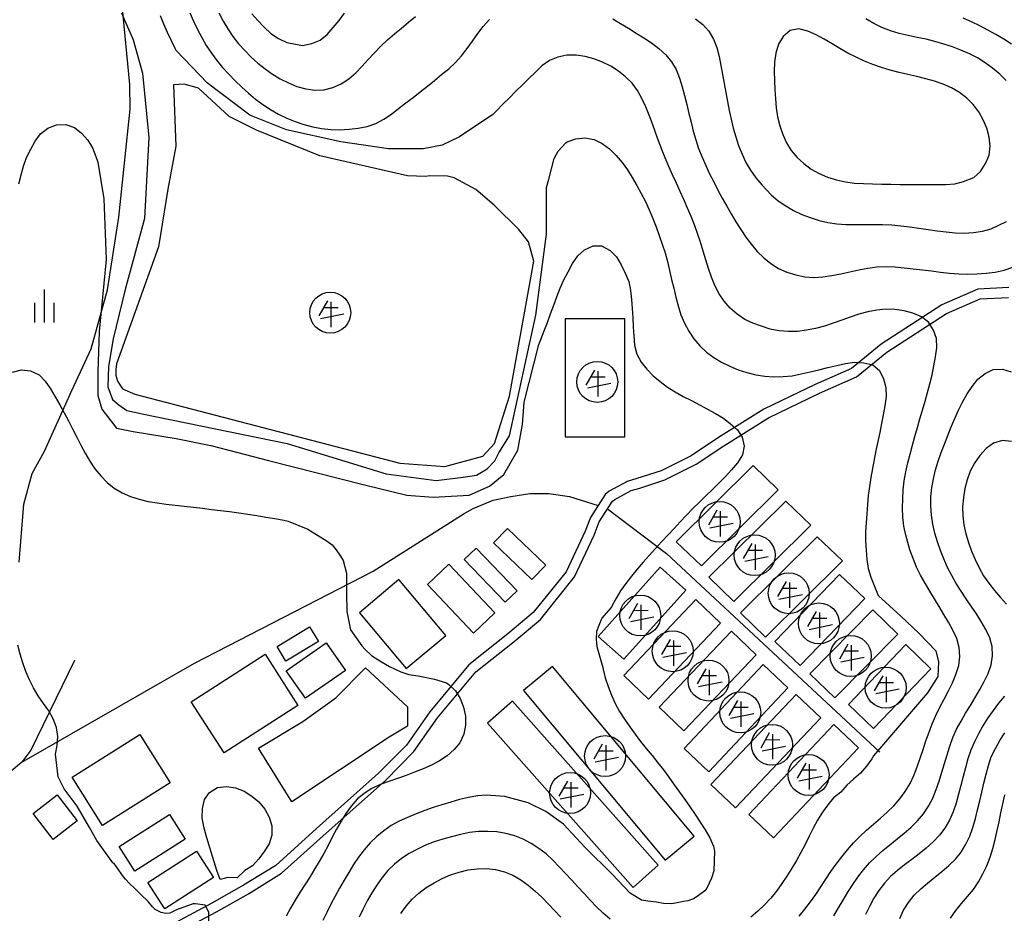
# Model space of a CAD drawing. Units: millimetres. Extents: x 197464 to 204533, y 496755 to 502633.
# Drawn here: x 197892 to 198193, y 497466 to 497739 of the extents above; entities that cross this region are included whole.
import ezdxf

# ---------------------------------------------------------------- set-up
doc = ezdxf.new("R2010")
doc.units = ezdxf.units.MM
for name, color, linetype, true_color in [('3117', 7, 'Continuous', 0xffffff), ('3119', 7, 'Continuous', 0xffffff), ('4111', 7, 'Continuous', 0xffffff), ('4112', 7, 'Continuous', 0xffffff), ('4335', 7, 'Continuous', 0xffffff), ('5115', 7, 'Continuous', 0xffffff), ('5212', 7, 'Continuous', 0xffffff), ('7111', 7, 'Continuous', 0xffffff), ('7114', 7, 'Continuous', 0xffffff)]:
    doc.layers.add(name, color=color, linetype=linetype, true_color=true_color)

msp = doc.modelspace()

# ---------------------------------------------------------------- linework, layer by layer
at = {"layer": '3117', "color": 8}
for points in [[(198194.388481, 497656.973977), (198184.928151, 497656.50121), (198173.928476, 497651.690084), (198155.396842, 497639.689604), (198146.290292, 497632.265081), (198135.276374, 497627.371255), (198119.571722, 497619.782594), (198105.682949, 497611.137001), (198097.343231, 497605.579983), (198088.161201, 497600.968318), (198080.778669, 497598.582617), (198077.874592, 497597.72871), (198072.35412, 497594.751382), (198071.101684, 497593.734022), (198066.615048, 497586.731692), (198064.948989, 497582.49194), (198059.187948, 497570.149951), (198049.153588, 497557.677857), (198041.370649, 497551.130134), (198029.518798, 497541.699344), (198017.561779, 497527.305627), (198010.408179, 497517.154634), (198001.906535, 497508.573324), (197982.963163, 497491.719119), (197970.497368, 497480.437832), (197960.629423, 497474.366744), (197950.956406, 497468.878041), (197935.825371, 497460.774155)], [(197937.453301, 497458.242836), (197952.405095, 497466.250724), (197962.156187, 497471.783729), (197972.305152, 497478.027709), (197984.966782, 497489.486222), (198003.971256, 497506.394791), (198012.715941, 497515.221419), (198019.945487, 497525.48018), (198031.628807, 497539.544422), (198043.270654, 497548.808107), (198051.308154, 497555.569989), (198061.752888, 497568.552154), (198067.70698, 497581.307717), (198069.299681, 497585.360792), (198073.367513, 497591.70949), (198074.02659, 497592.244861), (198079.022221, 497594.93913), (198081.663223, 497595.715683), (198089.302343, 497598.184302), (198098.85388, 497602.981551), (198107.30781, 497608.614673), (198121.021169, 497617.151072), (198136.538405, 497624.649172), (198147.875068, 497629.686404), (198157.165309, 497637.260689), (198175.354289, 497649.039277), (198185.62681, 497653.532355), (198194.303031, 497653.965938)]]:
    msp.add_lwpolyline(points, dxfattribs=at)
at = {"layer": '3119', "color": 8}
for points in [[(197892.124089, 497573.037432), (197893.542936, 497590.739158), (197896.094517, 497600.192538), (197899.846709, 497606.944922), (197908.258856, 497625.524504), (197914.149392, 497638.252629), (197919.089948, 497656.300019), (197922.594416, 497678.497326), (197926.08299, 497711.468525), (197925.885757, 497719.008657), (197923.584506, 497743.199736)], [(197892.947772, 497511.94864), (197945.68273, 497542.213599), (198000.275856, 497570.301934), (198028.081809, 497587.897885), (198030.765204, 497589.433923), (198036.939083, 497591.981411), (198042.288018, 497593.151183), (198048.113062, 497593.992331), (198053.874017, 497593.992237), (198060.187902, 497593.132959), (198068.982868, 497590.427168)], [(198071.849167, 497589.339795), (198089.870453, 497575.726027), (198154.942788, 497514.987641)], [(197909.015197, 497543.072193), (197895.701827, 497515.619862), (197892.947772, 497511.94864), (197889.584689, 497509.069389), (197884.941628, 497506.685673)]]:
    msp.add_lwpolyline(points, dxfattribs=at)
at = {"layer": '4111', "color": 8}
for points in [[(198058.881959, 497647.388285), (198058.881367, 497611.39465), (198077.128115, 497611.39435), (198077.128707, 497647.387979)], [(198092.824444, 497579.311066), (198116.290838, 497602.580163), (198123.968969, 497595.2117), (198100.502572, 497571.9426)], [(198102.76918, 497568.435688), (198126.235575, 497591.704785), (198133.913706, 497584.336322), (198110.447308, 497561.067222)], [(198112.403128, 497557.560315), (198135.869523, 497580.829412), (198143.547654, 497573.460949), (198120.081256, 497550.191849)], [(198069.01719, 497550.38943), (198087.903628, 497571.507765), (198095.705598, 497564.530347), (198076.819158, 497543.412009)], [(198122.969453, 497548.859956), (198142.706462, 497569.332623), (198150.384592, 497561.96416), (198130.647581, 497541.49149)], [(198076.762397, 497538.396946), (198098.775937, 497561.614922), (198106.307878, 497554.473701), (198084.294335, 497531.255723)], [(198133.577756, 497538.993282), (198152.821329, 497558.479309), (198160.49946, 497551.110846), (198141.255885, 497531.624816)], [(198087.647884, 497528.722469), (198109.661425, 497551.940444), (198117.193365, 497544.799224), (198095.179822, 497521.581245)], [(198145.419605, 497529.6199), (198162.936201, 497547.872651), (198170.614331, 497540.504188), (198153.097734, 497522.251434)], [(198046.19193, 497533.833624), (198089.469367, 497481.970036), (198098.309862, 497489.346965), (198055.032427, 497541.21055)], [(198095.190714, 497516.126977), (198119.337358, 497541.78225), (198126.869298, 497534.641029), (198102.722652, 497508.985754)], [(198103.418107, 497505.158803), (198129.393115, 497532.642056), (198136.925056, 497525.500835), (198110.950045, 497498.017579)], [(198035.133345, 497523.84652), (198079.647208, 497473.684416), (198087.311201, 497480.485446), (198042.79734, 497530.647547)], [(198114.997492, 497496.018583), (198140.9725, 497523.501836), (198148.504441, 497516.360615), (198122.52943, 497488.87736)]]:
    msp.add_lwpolyline(points, close=True, dxfattribs=at)
at = {"layer": '4112', "color": 0}
for points in [[(198036.998741, 497578.968886), (198048.741371, 497567.738527), (198052.976283, 497572.166614), (198041.233655, 497583.396973)], [(198028.0639, 497573.86441), (198040.572341, 497560.8474), (198044.220887, 497564.353399), (198031.712447, 497577.370408)], [(198016.831496, 497566.20766), (198030.871588, 497551.404009), (198037.410379, 497557.605535), (198023.370289, 497572.409184)], [(197996.04082, 497557.622248), (198010.369739, 497540.566603), (198022.428547, 497550.697542), (198008.099631, 497567.753183)], [(197970.888309, 497547.325499), (197980.802648, 497553.34357), (197983.528217, 497548.85339), (197973.613876, 497542.835318)], [(197973.720837, 497539.891157), (197985.936729, 497548.387281), (197991.773601, 497539.994913), (197979.557706, 497531.498787)], [(197944.674157, 497530.432744), (197967.253934, 497544.91003), (197977.28121, 497529.270795), (197954.701428, 497514.793506)], [(197965.230719, 497516.254086), (197978.744136, 497524.360329), (197988.879229, 497531.565901), (197997.888229, 497540.798103), (198010.725674, 497528.863387), (198010.725578, 497523.008714), (198005.094984, 497519.63113), (197975.365423, 497499.815808)], [(197908.350123, 497507.367214), (197928.966462, 497520.372241), (197938.247862, 497505.658814), (197917.631518, 497492.653784)], [(197896.381535, 497496.256672), (197903.712008, 497501.976764), (197909.87379, 497494.080251), (197902.543314, 497488.360157)], [(197922.694047, 497486.144726), (197938.082391, 497495.955401), (197942.881141, 497488.428414), (197927.492794, 497478.617737)], [(197931.391542, 497475.218793), (197946.333846, 497484.806485), (197951.537233, 497476.697066), (197936.594927, 497467.109372)]]:
    msp.add_lwpolyline(points, close=True, dxfattribs=at)
at = {"layer": '4335', "color": 8, "elevation": 75}
for points in [[(197986.313419, 497652.90555), (197983.689665, 497648.309186)], [(197987.334829, 497652.595618), (197987.334829, 497644.860805)], [(197985.137991, 497650.846403), (197989.573955, 497650.86909)], [(197984.139729, 497647.474989), (197991.300363, 497648.929205)]]:
    msp.add_lwpolyline(points, dxfattribs=at)
at = {"layer": '4335', "color": 8}
for points in [[(198067.852894, 497631.7512), (198065.22914, 497627.154836)], [(198068.874304, 497631.441268), (198068.874304, 497623.706455)], [(198066.677466, 497629.692053), (198071.11343, 497629.71474)], [(198065.679204, 497626.320639), (198072.839838, 497627.774855)], [(198105.251181, 497588.996104), (198102.627427, 497584.39974)], [(198104.075753, 497586.936957), (198108.511717, 497586.959644)], [(198106.272591, 497588.686172), (198106.272591, 497580.951359)], [(198103.077491, 497583.565543), (198110.238125, 497585.019759)], [(198115.920732, 497578.81489), (198113.296978, 497574.218526)], [(198116.942142, 497578.504958), (198116.942142, 497570.770145)], [(198113.747042, 497573.384329), (198120.907676, 497574.838545)], [(198114.745304, 497576.755743), (198119.181268, 497576.77843)], [(198126.347797, 497567.179264), (198123.724043, 497562.5829)], [(198125.172369, 497565.120117), (198129.608333, 497565.142804)], [(198127.369207, 497566.869332), (198127.369207, 497559.134519)], [(198124.174107, 497561.748703), (198131.334741, 497563.202919)], [(198080.976777, 497560.388333), (198078.353023, 497555.791969)], [(198081.998187, 497560.078401), (198081.998187, 497552.343588)], [(198078.803087, 497554.957772), (198085.963721, 497556.411988)], [(198079.801349, 497558.329186), (198084.237313, 497558.351873)], [(198135.562377, 497557.967719), (198132.938623, 497553.371355)], [(198134.386949, 497555.908572), (198138.822913, 497555.931259)], [(198136.583787, 497557.657787), (198136.583787, 497549.922974)], [(198133.388687, 497552.537158), (198140.549321, 497553.991374)], [(198090.918858, 497549.479923), (198088.295104, 497544.883559)], [(198089.74343, 497547.420776), (198094.179394, 497547.443463)], [(198091.940268, 497549.169991), (198091.940268, 497541.435178)], [(198145.261977, 497548.028958), (198142.638223, 497543.432594)], [(198146.283387, 497547.719026), (198146.283387, 497539.984213)], [(198088.745168, 497544.049362), (198095.905802, 497545.503578)], [(198143.088287, 497542.598397), (198150.248921, 497544.052613)], [(198144.086549, 497545.969811), (198148.522513, 497545.992498)], [(198101.830927, 497540.510762), (198099.207173, 497535.914398)], [(198100.655499, 497538.451615), (198105.091463, 497538.474302)], [(198102.852337, 497540.20083), (198102.852337, 497532.466017)], [(198155.931536, 497538.332567), (198153.307782, 497533.736203)], [(198156.952946, 497538.022635), (198156.952946, 497530.287822)], [(198099.657237, 497535.080201), (198106.817871, 497536.534417)], [(198154.756108, 497536.27342), (198159.192072, 497536.296107)], [(198153.757846, 497532.902006), (198160.91848, 497534.356222)], [(198111.530495, 497530.814386), (198108.906741, 497526.218022)], [(198110.355067, 497528.755239), (198114.791031, 497528.777926)], [(198112.551905, 497530.504454), (198112.551905, 497522.769641)], [(198109.356805, 497525.383825), (198116.517439, 497526.838041)], [(198121.230095, 497520.875599), (198118.606341, 497516.279235)], [(198122.251505, 497520.565667), (198122.251505, 497512.830854)], [(198070.23829, 497517.4424), (198067.614536, 497512.846036)], [(198071.2597, 497517.132468), (198071.2597, 497509.397655)], [(198119.056405, 497515.445038), (198126.217039, 497516.899254)], [(198120.054667, 497518.816452), (198124.490631, 497518.839139)], [(198069.062862, 497515.383253), (198073.498826, 497515.40594)], [(198068.0646, 497512.011839), (198075.225234, 497513.466055)], [(198132.384657, 497511.664022), (198129.760903, 497507.067658)], [(198133.406067, 497511.35409), (198133.406067, 497503.619277)], [(198130.210967, 497506.233461), (198137.371601, 497507.687677)], [(198131.209229, 497509.604875), (198135.645193, 497509.627562)], [(198059.554924, 497506.153047), (198056.93117, 497501.556683)], [(198060.576334, 497505.843115), (198060.576334, 497498.108302)], [(198057.381234, 497500.722486), (198064.541868, 497502.176702)], [(198058.379496, 497504.0939), (198062.81546, 497504.116587)]]:
    msp.add_lwpolyline(points, dxfattribs=at)
for centre in [(197987.148377, 497649.28464, 75), (198068.687852, 497628.13029), (198106.086139, 497585.375194), (198116.75569, 497575.19398), (198127.182755, 497563.558354), (198081.811735, 497556.767423), (198136.397335, 497554.346809), (198091.753816, 497545.859013), (198146.096935, 497544.408048), (198102.665885, 497536.889852), (198156.766494, 497534.711657), (198112.365453, 497527.193476), (198122.065053, 497517.254689), (198071.073248, 497513.82149), (198133.219615, 497508.043112), (198060.389882, 497502.532137)]:
    msp.add_circle(centre, 6.25, dxfattribs=at)
at = {"layer": '5115'}
msp.add_lwpolyline([(197939.316438, 497718.85362), (197940.022682, 497700.133231), (197937.549487, 497687.064333), (197934.72294, 497669.403662), (197921.868226, 497633.627743), (197921.650838, 497631.936297), (197921.65081, 497630.229596), (197922.1728, 497628.319639), (197923.656862, 497625.994702), (197927.44165, 497624.415636), (198008.358032, 497603.323306), (198022.108092, 497602.265593), (198033.742846, 497605.437878), (198037.268562, 497609.315287), (198041.852165, 497623.767622), (198049.27286, 497665.017589), (198047.69343, 497670.968639), (198044.774889, 497674.648855), (198037.1774, 497682.105322), (198031.571414, 497686.946071), (198024.946402, 497690.528016), (198022.9564, 497691.025453), (198017.603173, 497691.135994), (198016.234273, 497690.894495), (198010.764066, 497691.122713), (197983.911643, 497697.208543), (197964.665148, 497705.080952), (197956.280307, 497709.232001), (197946.943795, 497717.875507), (197942.571229, 497719.067878)], close=True, dxfattribs=at)
at = {"layer": '5212', "color": 0}
for points in [[(197899.87466, 497646.327389), (197899.87466, 497656.327389)], [(197896.87466, 497646.327389), (197896.87466, 497652.327389)], [(197902.87466, 497646.327389), (197902.87466, 497652.327389)]]:
    msp.add_lwpolyline(points, dxfattribs=at)
at = {"layer": '7111', "color": 0}
for points, elevation in [([(198130.382681, 497464.874122), (198132.122732, 497467.064112), (198133.802783, 497469.284104), (198135.422834, 497471.554097), (198136.982885, 497473.874091), (198138.512937, 497476.204086), (198140.062988, 497478.52408), (198141.683039, 497480.804073), (198143.36309, 497483.024065), (198145.133141, 497485.184054), (198146.993191, 497487.274042), (198148.923241, 497489.284027), (198150.94329, 497491.204011), (198153.053338, 497493.043992), (198155.183386, 497494.843972), (198157.263434, 497496.693954), (198159.243483, 497498.663938), (198161.093534, 497500.763926), (198162.763584, 497502.993918), (198164.213636, 497505.393915), (198165.363688, 497507.933918), (198166.353739, 497510.533924), (198167.28379, 497513.163931), (198168.183842, 497515.813939), (198169.083893, 497518.453947), (198170.023944, 497521.083954), (198171.023995, 497523.69396), (198172.134047, 497526.243964), (198173.354099, 497528.753966), (198174.63415, 497531.233966), (198175.934202, 497533.713966), (198177.184254, 497536.203967), (198178.234305, 497538.783972), (198179.094356, 497541.453981), (198179.374404, 497544.224), (198179.224449, 497547.014026), (198178.494487, 497549.694061), (198177.334519, 497552.254102), (198175.984548, 497554.694146), (198174.574575, 497557.094189), (198173.134602, 497559.484234), (198171.674629, 497561.874278), (198170.224656, 497564.254323), (198168.794683, 497566.654367), (198167.414711, 497569.08441), (198166.144741, 497571.554453), (198165.134775, 497574.164492), (198164.17481, 497576.78453), (198162.894873, 497581.28459), (198162.334913, 497584.014623), (198161.994956, 497586.784652), (198161.945001, 497589.574677), (198161.965047, 497592.374701), (198162.105094, 497595.164722), (198162.395142, 497597.934741), (198162.885192, 497600.674757), (198163.515242, 497603.40477), (198164.205292, 497606.104782), (198164.925343, 497608.804793), (198165.685393, 497611.484804), (198166.465444, 497614.174814), (198167.245495, 497616.844824), (198168.035546, 497619.524835), (198168.805596, 497622.204845), (198169.555647, 497624.894856), (198170.265697, 497627.594867), (198170.935748, 497630.30488), (198171.525798, 497633.034893), (198172.015847, 497635.784909), (198172.355896, 497638.554927), (198172.275941, 497641.364953), (198171.385976, 497643.96499), (198169.846002, 497646.355036), (198167.666011, 497647.995086), (198165.066007, 497649.095138), (198162.385997, 497649.875189), (198159.61598, 497650.285238), (198156.825957, 497650.355284), (198154.035929, 497650.105328), (198151.305897, 497649.585368), (198148.615862, 497648.825406), (198145.965824, 497647.945442), (198143.335787, 497647.015477), (198140.705749, 497646.085513), (198138.055712, 497645.215549), (198135.355677, 497644.485587), (198132.625644, 497643.935627), (198129.845615, 497643.58567), (198127.06559, 497643.515715), (198124.275569, 497643.715762), (198121.535555, 497644.235812), (198118.875546, 497645.115863), (198116.215539, 497646.045915), (198113.715537, 497647.225966), (198111.395543, 497648.786018), (198109.285555, 497650.656069), (198107.465574, 497652.756117), (198105.895599, 497655.076162), (198104.615629, 497657.576205), (198103.605663, 497660.166244), (198102.695699, 497662.796281), (198101.835735, 497665.456319), (198101.005772, 497668.126355), (198100.175809, 497670.796392), (198099.315845, 497673.456429), (198098.38588, 497676.086467), (198097.375914, 497678.686506), (198096.295948, 497681.256546), (198095.17598, 497683.816586), (198094.026012, 497686.356627), (198092.856044, 497688.896668), (198091.696076, 497691.436709), (198090.556108, 497693.97675), (198089.45614, 497696.54679), (198088.416174, 497699.126829), (198087.436209, 497701.746868), (198086.496244, 497704.376906), (198085.556279, 497706.996944), (198084.586314, 497709.616982), (198083.546347, 497712.207022), (198082.346379, 497714.727063), (198080.976407, 497717.157107), (198079.366431, 497719.447153), (198077.346445, 497721.367203), (198075.146455, 497723.097254), (198072.80646, 497724.607305), (198070.286458, 497725.837357), (198067.676452, 497726.827409), (198064.986442, 497727.59746), (198062.216424, 497727.947508), (198059.4064, 497727.927554), (198056.696368, 497727.397594), (198054.096328, 497726.307627), (198051.806282, 497724.727652), (198049.806233, 497722.787668), (198047.806184, 497720.837684), (198045.816135, 497718.8777), (198043.836085, 497716.917715), (198041.856036, 497714.947731), (198039.885987, 497712.967746), (198037.925937, 497710.987761), (198036.79136, 497709.830067), (198026.640198, 497703.059789), (198021.35039, 497700.415965), (198015.531682, 497699.358486), (198004.952153, 497699.35866), (197990.405372, 497701.474022), (197973.742732, 497705.175781), (197962.634315, 497709.670604), (197949.674617, 497719.453304), (197940.124291, 497729.363038), (197939.885409, 497729.829536), (197938.65544, 497732.339577), (197937.475471, 497734.869619), (197936.345503, 497737.419659), (197935.315537, 497740.009698)], 80), ([(197944.265628, 497740.889559), (197945.355595, 497738.319519), (197946.555564, 497735.789477), (197947.875535, 497733.319434), (197949.295507, 497730.92939), (197950.845482, 497728.599345), (197952.505459, 497726.339298), (197954.265439, 497724.179251), (197956.135421, 497722.109202), (197958.095405, 497720.129153), (197960.135391, 497718.209103), (197962.215378, 497716.349052), (197964.335366, 497714.529002), (197966.585359, 497712.888951), (197968.935354, 497711.378899), (197971.355351, 497709.968847), (197973.845352, 497708.728796), (197976.435357, 497707.658744), (197979.075365, 497706.778693), (197981.775376, 497706.068642), (197984.515391, 497705.548593), (197987.29541, 497705.228544), (197990.085433, 497705.188498), (197992.875459, 497705.328453), (197995.645488, 497705.62841), (197998.385521, 497706.21837), (198001.015558, 497707.128335), (198003.5156, 497708.368305), (198005.835646, 497709.92828), (198008.035692, 497711.638258), (198010.245739, 497713.348237), (198012.445787, 497715.068215), (198014.645834, 497716.788194), (198016.825881, 497718.528173), (198019.005928, 497720.268152), (198021.165976, 497722.038132), (198023.316023, 497723.818112), (198025.366072, 497725.698095), (198027.236122, 497727.778082), (198028.946173, 497729.978073), (198030.576224, 497732.258065), (198032.196276, 497734.538058), (198033.896326, 497736.738049), (198035.766376, 497738.808037)], 85), ([(197953.105703, 497740.849413), (197954.395673, 497738.359371), (197955.825646, 497735.969326), (197957.395622, 497733.659281), (197959.1056, 497731.449234), (197961.025583, 497729.429185), (197962.955566, 497727.399135), (197965.045554, 497725.559085), (197967.225544, 497723.819034), (197969.495537, 497722.198983), (197971.885533, 497720.738931), (197974.365533, 497719.468879), (197976.955538, 497718.408828), (197979.645549, 497717.658777), (197982.425566, 497717.268728), (197985.205592, 497717.398683), (197987.945626, 497718.048644), (197990.455667, 497719.228613), (197992.805713, 497720.778588), (197994.91576, 497722.598569), (197996.86581, 497724.588554), (197998.75586, 497726.64854), (198000.64591, 497728.718527), (198002.58596, 497730.718512), (198004.646008, 497732.598495), (198006.756056, 497734.428476), (198008.876104, 497736.228456), (198011.026152, 497738.008436), (198013.196199, 497739.768416)], 90), ([(197963.225786, 497740.639245), (197965.035767, 497738.509197), (197966.945749, 497736.469148), (197969.025737, 497734.619098), (197971.345731, 497733.039046), (197973.855732, 497731.838994), (197978.715759, 497730.918907), (197981.495792, 497731.508866), (197984.035831, 497732.528833), (197986.155878, 497734.318814), (197988.075929, 497736.4088), (197989.855979, 497738.548789), (197991.496031, 497740.808782)], 95), ([(198195.177617, 497731.345351), (198192.867622, 497732.895402), (198190.457625, 497734.315454), (198187.987626, 497735.625506), (198185.507625, 497736.905558), (198183.007625, 497738.15561), (198180.467622, 497739.315662)], 85), ([(198073.426703, 497739.06742), (198075.8267, 497737.637368), (198078.216696, 497736.187316), (198080.586692, 497734.717264), (198082.946688, 497733.227213), (198085.276683, 497731.697161), (198087.526674, 497730.00711), (198089.586661, 497728.107059), (198091.34664, 497725.967012), (198092.796613, 497723.546967), (198093.836579, 497720.956928), (198094.646542, 497718.296892), (198095.376504, 497715.606857), (198096.046466, 497712.896822), (198096.696426, 497710.176788), (198097.346387, 497707.456754), (198098.016348, 497704.73672), (198098.74631, 497702.046684), (198099.656275, 497699.406647), (198100.716241, 497696.826607), (198101.826209, 497694.266567), (198102.996177, 497691.736526), (198104.246147, 497689.236484), (198105.536117, 497686.766441), (198106.866088, 497684.306398), (198108.22606, 497681.876355), (198109.616032, 497679.456311), (198111.036004, 497677.046267), (198112.515978, 497674.676222), (198114.085954, 497672.376177), (198115.765931, 497670.13613), (198117.575912, 497668.006082), (198119.545896, 497666.046032), (198121.745887, 497664.315981), (198124.085882, 497662.79593), (198126.625884, 497661.615878), (198129.305894, 497660.825827), (198132.055908, 497660.275777), (198134.825928, 497660.035729), (198137.615955, 497660.215685), (198140.375986, 497660.655643), (198143.116018, 497661.185603), (198145.846051, 497661.765563), (198148.576083, 497662.335523), (198151.326115, 497662.855482), (198154.076146, 497663.265441), (198156.876172, 497663.435396), (198159.656194, 497663.305349), (198162.436213, 497663.035301), (198165.206232, 497662.725253), (198167.97625, 497662.375204), (198170.746268, 497662.025156), (198173.526286, 497661.685107), (198176.296305, 497661.395059), (198179.076325, 497661.155011), (198181.856346, 497661.034965), (198184.656372, 497661.114919), (198187.436399, 497661.334876), (198190.206428, 497661.674833), (198192.926462, 497662.324794), (198195.606499, 497663.144757)], 85), ([(198098.726919, 497739.097004), (198100.906909, 497737.356953), (198102.72689, 497735.246905), (198104.166863, 497732.84686), (198105.24683, 497730.266821), (198105.896791, 497727.556786), (198106.436751, 497724.826754), (198106.94671, 497722.076722), (198107.436669, 497719.32669), (198107.916628, 497716.576659), (198108.426587, 497713.836627), (198108.956546, 497711.096594), (198109.546507, 497708.366561), (198110.196468, 497705.656527), (198110.97643, 497702.966491), (198111.876394, 497700.316454), (198112.89636, 497697.726415), (198114.096329, 497695.216373), (198115.536302, 497692.806329), (198117.126278, 497690.516283), (198118.916258, 497688.386235), (198121.796232, 497685.326161), (198123.916221, 497683.506111), (198126.236215, 497681.966059), (198128.646212, 497680.526007), (198131.146213, 497679.295956), (198133.746219, 497678.315905), (198136.426229, 497677.495853), (198139.12624, 497676.795803), (198141.896257, 497676.385754), (198144.686279, 497676.275707), (198147.476303, 497676.245661), (198150.266327, 497676.265615), (198153.056351, 497676.265569), (198155.846374, 497676.225523), (198158.636395, 497676.075476), (198161.406415, 497675.825428), (198164.176433, 497675.49538), (198166.946451, 497675.125331), (198169.716468, 497674.735282), (198172.476485, 497674.335233), (198175.246503, 497673.975185), (198178.016521, 497673.665137), (198180.796543, 497673.53509), (198183.586571, 497673.765046), (198186.356601, 497674.185004), (198189.036636, 497674.914966), (198193.716712, 497677.094908)], 90), ([(198193.56742, 497720.225282), (198191.597436, 497722.195331), (198189.437446, 497723.965382), (198187.167454, 497725.615433), (198184.797458, 497727.105485), (198182.337458, 497728.385537), (198179.777455, 497729.505588), (198177.157449, 497730.49564), (198174.49744, 497731.365691), (198171.81743, 497732.135742), (198169.107418, 497732.805792), (198166.377404, 497733.405842), (198163.647391, 497733.995892), (198160.927378, 497734.625943), (198158.247367, 497735.355993), (198155.647362, 497736.386044), (198153.157361, 497737.646096), (198150.757364, 497739.076148)], 90), ([(197892.034323, 497688.689968), (197892.714374, 497691.39998), (197893.444424, 497694.089991), (197894.414475, 497696.699998), (197895.724528, 497699.199998), (197897.06458, 497701.699997), (197898.67463, 497703.90999), (197900.924678, 497705.619968), (197903.554717, 497706.649933), (197906.374743, 497706.749888), (197909.014751, 497705.849837), (197911.184741, 497704.129786), (197913.114723, 497702.019736), (197914.574696, 497699.669692), (197915.514661, 497697.019654), (197916.184808, 497695.246045), (197917.979179, 497684.049424), (197918.733599, 497665.494178), (197916.576967, 497643.547564), (197916.184751, 497631.202547), (197916.184631, 497623.952321), (197917.360676, 497619.837312), (197921.869145, 497613.958657), (197926.965733, 497612.978819), (197940.099311, 497610.823122), (197950.684569, 497608.667467), (197958.525485, 497606.707803), (197968.326638, 497604.160269), (197997.592077, 497596.689265), (198010.529578, 497593.553816), (198018.566578, 497592.965847), (198029.543894, 497593.553504), (198035.816727, 497596.296745), (198040.129291, 497599.823827), (198044.441954, 497607.269928), (198045.814256, 497615.108021), (198046.414499, 497621.913397), (198050.841623, 497639.600032), (198051.474904, 497641.106937), (198052.494955, 497643.696942), (198053.475007, 497646.316949), (198054.425058, 497648.936956), (198055.38511, 497651.566963), (198056.355161, 497654.176969), (198057.365212, 497656.776975), (198058.475264, 497659.336979), (198059.775315, 497661.806979), (198061.175368, 497664.266977), (198062.72542, 497666.626972), (198064.765468, 497668.476954), (198067.415511, 497669.736921), (198070.035532, 497669.666878), (198072.625532, 497668.306823), (198074.595517, 497666.376774), (198075.965488, 497663.906731), (198077.195457, 497661.356688), (198078.335424, 497658.786647), (198078.875384, 497656.066615), (198079.155341, 497653.306587), (198079.355297, 497650.516559), (198079.505252, 497647.716533), (198079.645208, 497644.916506), (198079.825163, 497642.12648), (198080.09512, 497639.356451), (198080.765081, 497636.656417), (198082.065052, 497634.186374), (198083.79503, 497631.986327), (198085.725014, 497629.956278), (198087.895004, 497628.216227), (198090.154996, 497626.566176), (198092.524992, 497625.086124), (198094.95499, 497623.726072), (198097.42499, 497622.41602), (198099.90499, 497621.135969), (198102.384989, 497619.825917), (198104.814988, 497618.475865), (198107.194985, 497617.025813), (198109.424976, 497615.335762), (198111.514963, 497613.465712), (198112.994939, 497611.265668), (198113.594898, 497608.455634), (198113.034851, 497605.855621), (198111.554798, 497603.415624), (198109.734747, 497601.275636), (198107.824698, 497599.25565), (198105.874648, 497597.265665), (198103.884599, 497595.305681), (198101.87455, 497593.355697), (198099.8745, 497591.395713), (198097.914451, 497589.415728), (198095.984402, 497587.405743), (198094.054352, 497585.375757), (198092.134302, 497583.355771), (198090.224252, 497581.315785), (198088.334202, 497579.265798), (198086.454152, 497577.205811), (198084.584102, 497575.135824), (198082.744052, 497573.045837), (198080.924002, 497570.925848), (198079.143951, 497568.765859), (198077.4339, 497566.555868), (198075.823849, 497564.285875), (198074.363797, 497561.905879), (198073.043746, 497559.435879), (198072.881621, 497559.085316), (198070.100282, 497556.00364), (198069.201091, 497553.75483), (198068.413702, 497551.899417), (198068.357764, 497549.425124), (198068.525422, 497547.289032), (198070.391752, 497540.867422), (198070.453411, 497540.405758), (198071.073371, 497537.685724), (198072.003336, 497535.055686), (198073.033302, 497532.455647), (198074.20327, 497529.905606), (198075.523241, 497527.465563), (198077.003215, 497525.105518), (198078.593191, 497522.795472), (198080.233167, 497520.535426), (198081.903145, 497518.295379), (198083.643124, 497516.115332), (198085.413104, 497513.955284), (198087.173083, 497511.785236), (198088.873061, 497509.585189), (198090.533039, 497507.345143), (198092.183016, 497505.085096), (198093.812992, 497502.82505), (198095.432969, 497500.545004), (198097.022945, 497498.254958), (198098.59292, 497495.954912), (198100.162895, 497493.624866), (198101.682869, 497491.264821), (198103.072842, 497488.854778), (198104.20281, 497486.324737), (198104.480094, 497484.745763), (198104.25268, 497478.732404), (198103.556121, 497476.532111), (198102.145853, 497473.480075), (198101.559712, 497472.65806), (198099.210385, 497470.897792), (198098.036522, 497470.193219), (198096.393121, 497469.60726), (198094.984496, 497469.372419), (198093.104732, 497469.020154), (198091.343151, 497468.667887), (198088.877268, 497468.785359), (198086.764342, 497469.13769), (198084.181876, 497469.490029), (198082.185537, 497469.842358), (198078.780605, 497471.955017), (198073.261205, 497477.705756), (198065.031608, 497485.932008), (198058.335184, 497492.979216), (198053.023373, 497496.872177), (198047.622106, 497499.572029), (198040.459251, 497501.45106), (198034.79999, 497501.871427), (198032.196191, 497501.693362), (198032.082446, 497501.676055), (198029.342414, 497501.156096), (198026.62238, 497500.526135), (198023.932345, 497499.786173), (198021.252309, 497498.97621), (198018.612272, 497498.096246), (198015.982234, 497497.166281), (198013.362195, 497496.166315), (198010.782155, 497495.096349), (198008.242115, 497493.956381), (198005.792072, 497492.606409), (198003.502026, 497491.016433), (198001.341979, 497489.246453), (197999.311929, 497487.31647), (197997.471879, 497485.226482), (197995.791828, 497482.986491), (197994.251777, 497480.666496), (197992.781725, 497478.2965), (197991.371674, 497475.886502), (197990.001622, 497473.456504), (197988.66157, 497471.006505), (197987.351518, 497468.536505), (197986.091467, 497466.046504), (197984.871415, 497463.536503)], 70), ([(197890.12336, 497631.099503), (197892.863395, 497631.799464), (197895.603413, 497631.499417), (197898.213416, 497630.309364), (197900.123401, 497628.379316), (197901.723376, 497626.069269), (197903.163348, 497623.609225), (197904.55332, 497621.179181), (197905.873291, 497618.729138), (197907.163261, 497616.249095), (197908.433231, 497613.759053), (197909.703201, 497611.269011), (197910.993172, 497608.788968), (197912.323143, 497606.338925), (197913.723115, 497603.938882), (197915.28309, 497601.618836), (197917.07307, 497599.458788), (197919.003054, 497597.448739), (197921.173043, 497595.688688), (197923.553039, 497594.198636), (197926.103043, 497593.108585), (197928.793053, 497592.318534), (197931.503065, 497591.648483), (197934.263081, 497591.188434), (197937.023099, 497590.818385), (197939.793117, 497590.478337), (197942.563135, 497590.148289), (197945.343154, 497589.83824), (197948.113172, 497589.518192), (197950.883191, 497589.198144), (197953.653209, 497588.868095), (197956.423227, 497588.518047), (197959.193244, 497588.147998), (197961.953261, 497587.747949), (197964.703278, 497587.3079), (197967.453294, 497586.847851), (197970.203309, 497586.367802), (197972.953324, 497585.867752), (197974.244116, 497585.622762), (197980.255618, 497583.121356), (197986.25258, 497579.523139), (197987.709093, 497578.324133), (197988.994714, 497576.782229), (197990.280329, 497574.897423), (197991.137937, 497573.526977), (197992.080148, 497569.672841), (197992.080048, 497563.591034), (197992.25244, 497558.003614), (197993.279269, 497552.434968), (197996.792756, 497547.553259), (197997.821253, 497546.353086), (197999.705773, 497544.55517), (198002.791292, 497542.58461), (198005.190077, 497541.214138), (198008.703618, 497539.586472), (198011.104009, 497538.729178), (198014.01707, 497538.387403), (198018.987154, 497537.358616), (198022.640383, 497536.235751), (198023.372931, 497535.706491), (198025.372916, 497533.756442), (198026.812889, 497531.366397), (198027.882855, 497528.776357), (198028.412815, 497526.036325), (198028.482769, 497523.2163), (198027.902719, 497520.496286), (198026.732667, 497517.916283), (198024.972617, 497515.796294), (198022.862568, 497513.916312), (198020.532522, 497512.336337), (198018.08248, 497511.056366), (198015.53244, 497509.936398), (198012.922401, 497508.906432), (198010.292362, 497507.916467), (198007.682323, 497506.926501), (198005.002287, 497506.096538), (198002.362249, 497505.186574), (197999.872208, 497503.956604), (197997.512162, 497502.42663), (197995.372115, 497500.63665), (197993.522065, 497498.566662), (197991.902013, 497496.266669), (197990.441962, 497493.886673), (197989.07191, 497491.456674), (197987.761858, 497488.996675), (197986.461807, 497486.526675), (197985.151755, 497484.056675), (197983.781703, 497481.626677), (197982.351651, 497479.226679), (197980.8716, 497476.856683), (197979.371548, 497474.506688), (197977.881497, 497472.146692), (197976.421445, 497469.776695), (197975.011394, 497467.366698), (197973.691342, 497464.906698)], 65), ([(198140.952773, 497465.003949), (198142.332825, 497467.423948), (198143.762877, 497469.823945), (198145.222928, 497472.203941), (198146.74298, 497474.543936), (198148.323031, 497476.84393), (198149.993082, 497479.073922), (198151.833133, 497481.19391), (198153.823182, 497483.133894), (198155.93323, 497484.963875), (198158.083277, 497486.733855), (198160.263325, 497488.493834), (198162.423372, 497490.263814), (198164.51342, 497492.103795), (198166.52347, 497494.053779), (198168.35352, 497496.173767), (198169.893571, 497498.483762), (198171.153623, 497500.983763), (198172.223675, 497503.573767), (198173.133726, 497506.203775), (198173.953777, 497508.873785), (198174.743828, 497511.553795), (198175.533878, 497514.233805), (198176.373929, 497516.893814), (198177.313981, 497519.523821), (198178.454032, 497522.073824), (198179.804084, 497524.513823), (198181.204136, 497526.923821), (198182.644187, 497529.323818), (198184.074239, 497531.713815), (198185.484291, 497534.123812), (198186.844342, 497536.563811), (198188.094394, 497539.063812), (198189.004445, 497541.71382), (198189.424494, 497544.473837), (198189.284539, 497547.263863), (198188.584578, 497549.973898), (198187.394609, 497552.513939), (198185.974636, 497554.893983), (198184.474662, 497557.254028), (198182.934687, 497559.584073), (198181.384712, 497561.904119), (198179.844737, 497564.234164), (198178.344763, 497566.594209), (198176.934791, 497569.004253), (198175.654821, 497571.484296), (198174.534853, 497574.044336), (198173.494887, 497576.634375), (198172.564922, 497579.264413), (198171.764959, 497581.93445), (198171.164999, 497584.664483), (198170.745041, 497587.424514), (198170.555085, 497590.214541), (198170.615132, 497593.004564), (198170.87518, 497595.784583), (198171.355229, 497598.534599), (198171.985279, 497601.264612), (198172.82533, 497603.914621), (198173.765381, 497606.544629), (198174.735433, 497609.164635), (198175.735484, 497611.774641), (198176.785536, 497614.364646), (198177.875587, 497616.92465), (198179.025639, 497619.464653), (198180.265691, 497621.984655), (198181.625743, 497624.444653), (198183.155794, 497626.774648), (198184.945845, 497628.924637), (198187.145894, 497630.754617), (198189.605934, 497631.914587), (198192.495961, 497632.06454), (198195.085969, 497631.20449)], 85), ([(198195.15562, 497609.964306), (198192.445601, 497610.204353), (198189.675564, 497609.384391), (198187.465518, 497607.764414), (198185.575468, 497605.664427), (198183.945416, 497603.344434), (198182.625364, 497600.904434), (198181.665312, 497598.254427), (198180.975262, 497595.564415), (198180.545213, 497592.794399), (198180.245165, 497590.01438), (198180.295119, 497587.224355), (198180.645077, 497584.454325), (198181.255037, 497581.734292), (198182.055, 497579.054256), (198182.974965, 497576.414218), (198184.074932, 497573.854178), (198185.304901, 497571.334136), (198186.694873, 497568.904092), (198188.284849, 497566.624046), (198190.024828, 497564.443999), (198191.844808, 497562.31395), (198193.69479, 497560.203902)], 90), ([(197950.091112, 497463.197072), (197950.111161, 497466.177097), (197948.921186, 497468.307135), (197946.011167, 497468.637186), (197945.250182, 497468.663993), (197943.23989, 497467.944591), (197940.202233, 497466.836083), (197938.129213, 497465.871999), (197936.925015, 497465.727578), (197935.525982, 497466.065805), (197933.646239, 497466.980632), (197932.826952, 497467.800321), (197931.525361, 497469.390373), (197929.163323, 497471.655676), (197927.331506, 497473.438325), (197925.981999, 497474.787642), (197924.630896, 497476.185106), (197923.956941, 497476.908498), (197921.105848, 497480.952787), (197920.781201, 497481.18104), (197915.829605, 497488.043541), (197913.641675, 497491.979899), (197909.850324, 497498.540891), (197905.912021, 497503.79017), (197904.016352, 497507.435292), (197903.252897, 497514.414818), (197903.731601, 497517.028297), (197903.911649, 497519.838319), (197903.52169, 497522.588349), (197902.501724, 497525.188388), (197901.151753, 497527.648431), (197899.521777, 497529.918478), (197897.951801, 497532.228523), (197896.551829, 497534.638567), (197895.261859, 497537.11861), (197894.171891, 497539.67865), (197893.261927, 497542.318687), (197892.471964, 497544.998723), (197891.752003, 497547.698758)], 60), ([(198193.064322, 497532.09367), (198191.274272, 497529.953681), (198189.554221, 497527.763691), (198187.95417, 497525.483697), (198186.484118, 497523.103701), (198185.124066, 497520.653702), (198183.864014, 497518.173702), (198182.763963, 497515.613698), (198181.903912, 497512.943689), (198181.133861, 497510.263678), (198180.433811, 497507.563667), (198179.76376, 497504.843654), (198179.06371, 497502.143643), (198178.293659, 497499.463632), (198177.383608, 497496.833624), (198176.233556, 497494.263621), (198174.843504, 497491.843623), (198173.173454, 497489.623632), (198171.233404, 497487.603646), (198169.163355, 497485.723664), (198166.993308, 497483.963685), (198164.773261, 497482.273706), (198162.543214, 497480.583729), (198160.353167, 497478.85375), (198158.253119, 497477.033769), (198156.373069, 497474.963782), (198154.713018, 497472.71379), (198153.192966, 497470.373794), (198151.852914, 497467.913795), (198150.642863, 497465.403794)], 90), ([(198161.092932, 497464.183611), (198162.232984, 497466.743615), (198163.753035, 497469.07361), (198165.463086, 497471.293601), (198167.463135, 497473.223584), (198169.583183, 497475.043565), (198171.753231, 497476.813545), (198173.923278, 497478.583524), (198176.043327, 497480.403505), (198178.073375, 497482.283488), (198179.833425, 497484.433477), (198181.213477, 497486.893476), (198182.443529, 497489.393477), (198183.423581, 497492.013484), (198184.173631, 497494.703494), (198184.863681, 497497.403506), (198185.513732, 497500.123519), (198186.153782, 497502.843532), (198186.793832, 497505.563545), (198187.463882, 497508.263557), (198188.193933, 497510.963568), (198189.043984, 497513.603577), (198190.274036, 497516.123579), (198191.634087, 497518.563577), (198193.154139, 497520.913572)], 95), ([(198008.691655, 497465.73613), (198010.341706, 497467.976122), (198012.211756, 497470.056109), (198014.241805, 497471.986093), (198016.451852, 497473.676071), (198018.851896, 497475.116044), (198021.321938, 497476.416014), (198023.881979, 497477.535982), (198026.542016, 497478.395946), (198029.262049, 497479.015906), (198032.032079, 497479.405864), (198034.822104, 497479.455819), (198037.602122, 497479.14577), (198040.312134, 497478.46572), (198042.91214, 497477.425668), (198045.312137, 497476.015617), (198047.59213, 497474.395565), (198049.742119, 497472.595514), (198051.742104, 497470.665465), (198053.712088, 497468.685415), (198055.652072, 497466.685366), (198057.572055, 497464.655317)], 80)]:
    msp.add_lwpolyline(points, dxfattribs=dict(at, elevation=elevation))
for points, elevation in [([(198183.716848, 497690.585189), (198185.786897, 497692.445171), (198187.296949, 497694.825166), (198188.387, 497697.37517), (198188.697048, 497700.155189), (198188.427092, 497702.945218), (198187.67713, 497705.655253), (198186.587163, 497708.225293), (198185.237192, 497710.695337), (198183.537214, 497712.885384), (198181.537229, 497714.865433), (198179.327238, 497716.585485), (198176.927241, 497717.975536), (198174.347237, 497719.075588), (198171.697229, 497719.985639), (198169.017219, 497720.75569), (198166.307207, 497721.42574), (198163.587194, 497722.055791), (198160.867181, 497722.685841), (198158.167169, 497723.395891), (198155.48716, 497724.185942), (198152.847152, 497725.075993), (198150.267147, 497726.136045), (198147.737145, 497727.326097), (198145.257145, 497728.606148), (198142.817146, 497729.9662), (198140.407149, 497731.396252), (198137.997152, 497732.826304), (198135.557153, 497734.166356), (198133.037151, 497735.326407), (198130.247137, 497735.966459), (198127.617108, 497735.536498), (198125.457058, 497733.636517), (198123.997007, 497731.306521), (198123.246956, 497728.58651), (198122.866908, 497725.826493), (198122.746861, 497723.036471), (198122.786815, 497720.246446), (198122.89677, 497717.45642), (198123.086726, 497714.666393), (198123.346682, 497711.886365), (198123.786641, 497709.126334), (198124.436602, 497706.4163), (198125.326566, 497703.766262), (198126.486534, 497701.226221), (198127.926507, 497698.816177), (198129.736488, 497696.716129), (198131.816474, 497694.836079), (198134.056466, 497693.166027), (198136.496465, 497691.795975), (198139.056468, 497690.685924), (198141.726477, 497689.855873), (198144.456491, 497689.255823), (198147.216508, 497688.855774), (198150.006529, 497688.715727), (198152.796552, 497688.64568), (198155.586575, 497688.575634), (198158.376598, 497688.525587), (198161.166621, 497688.475541), (198163.956644, 497688.445495), (198166.746668, 497688.425449), (198169.536691, 497688.405403), (198172.326715, 497688.405357), (198175.116739, 497688.405311), (198177.916766, 497688.605267), (198180.586801, 497689.325229)], 95), ([(197958.711406, 497476.617046), (197955.891384, 497476.717093), (197953.521355, 497476.157127), (197952.55139, 497478.847166), (197951.691427, 497481.507203), (197950.851464, 497484.17724), (197950.0315, 497486.847276), (197949.251538, 497489.527312), (197948.541576, 497492.217347), (197948.071618, 497494.987379), (197948.101663, 497497.767402), (197948.731715, 497500.547416), (197950.291764, 497502.727409), (197952.73181, 497504.247382), (197955.471838, 497504.527339), (197958.251855, 497504.12729), (197960.83186, 497503.097239), (197963.231856, 497501.617186), (197965.361845, 497499.807136), (197967.151824, 497497.647088), (197968.501795, 497495.177044), (197969.291758, 497492.487008), (197969.271712, 497489.686984), (197968.44166, 497487.006975), (197967.001609, 497484.636978), (197965.281557, 497482.386987), (197963.421508, 497480.327), (197961.011464, 497478.907027)], 60)]:
    msp.add_lwpolyline(points, close=True, dxfattribs=dict(at, elevation=elevation))
at = {"layer": '7114', "color": 0}
for points, elevation in [([(197923.385449, 497740.849902), (197924.505416, 497738.289861), (197925.615384, 497735.739821), (197926.725351, 497733.169781), (197926.969286, 497732.602053), (197929.842472, 497722.471892), (197931.69382, 497702.802774), (197930.440252, 497678.062044), (197924.475664, 497656.412109), (197920.809808, 497641.281759), (197919.4013, 497632.834611), (197919.200017, 497626.599789), (197920.608324, 497622.778444), (197922.620244, 497621.169408), (197925.034593, 497619.35926), (197929.662082, 497618.353577), (197973.987161, 497609.28151), (198004.214434, 497600.01186), (198019.524908, 497597.998447), (198027.773962, 497599.003944), (198031.797901, 497599.607247), (198035.017106, 497601.618408), (198037.431488, 497604.031846), (198038.638717, 497606.445304), (198041.857939, 497611.674469), (198049.921512, 497648.514251), (198053.146318, 497673.278958), (198053.146417, 497679.312652), (198053.146447, 497681.12276), (198053.14649, 497683.737369), (198053.146553, 497687.558691), (198053.943414, 497690.047817), (198055.51236, 497696.371759), (198056.754439, 497698.597256), (198059.053234, 497701.204289), (198059.495965, 497701.467325), (198062.166004, 497702.417289), (198064.916031, 497702.677246), (198067.716047, 497702.177196), (198070.206049, 497700.997145), (198072.47604, 497699.297093), (198074.466025, 497697.337043), (198076.256005, 497695.196995), (198077.885982, 497692.916949), (198079.395956, 497690.576904), (198080.795928, 497688.15686), (198082.115899, 497685.696817), (198083.385869, 497683.206775), (198084.585838, 497680.686733), (198085.645805, 497678.106694), (198086.64577, 497675.496655), (198087.625736, 497672.886616), (198088.5557, 497670.256578), (198089.385664, 497667.586542), (198090.105626, 497664.896507), (198090.765587, 497662.186472), (198091.405547, 497659.466438), (198092.035508, 497656.746405), (198092.685469, 497654.036371), (198093.385431, 497651.336336), (198094.255394, 497648.676299), (198095.375362, 497646.126258), (198096.635331, 497643.616216), (198098.155306, 497641.286171), (198099.985287, 497639.176123), (198102.025273, 497637.246072), (198104.255265, 497635.586022), (198106.665262, 497634.16597), (198109.155262, 497632.895918), (198111.725266, 497631.805866), (198114.395275, 497630.975815), (198117.115288, 497630.335765), (198119.875305, 497629.925716), (198122.665326, 497629.735668), (198125.45535, 497629.755623), (198128.235378, 497630.015579), (198130.96541, 497630.565539), (198133.685444, 497631.1855), (198136.395478, 497631.855461), (198139.105512, 497632.515422), (198141.825546, 497633.155383), (198144.555579, 497633.725343), (198147.335609, 497634.145301), (198150.09563, 497634.005254), (198152.835643, 497633.325203), (198154.905633, 497631.655155), (198156.105601, 497629.105113), (198156.835564, 497626.445078), (198156.925518, 497623.635053), (198156.54547, 497620.865035), (198156.05542, 497618.125019), (198155.515371, 497615.385005), (198154.955321, 497612.64499), (198154.375271, 497609.914976), (198153.795221, 497607.184962), (198153.235171, 497604.444948), (198152.705122, 497601.704933), (198152.215072, 497598.954918), (198151.795023, 497596.204901), (198151.454975, 497593.434883), (198151.194927, 497590.654863), (198150.99488, 497587.874842), (198150.824832, 497585.084821), (198150.664785, 497582.2948), (198150.644739, 497579.504776), (198150.824695, 497576.724749), (198151.064651, 497573.924721), (198151.474609, 497571.16469), (198152.234572, 497568.504655), (198153.254538, 497565.904616), (198154.523791, 497562.848245), (198161.373507, 497556.519952), (198166.923443, 497551.368173), (198172.076923, 497546.018243), (198172.869738, 497542.649797), (198172.671454, 497538.09253), (198169.499927, 497533.139025), (198153.059923, 497513.91736), (198152.573661, 497512.964171), (198150.90361, 497510.694179), (198149.073559, 497508.554191), (198146.993511, 497506.724209), (198144.883463, 497504.904228), (198143.083413, 497502.78424), (198140.883365, 497501.044261), (198139.083315, 497498.934272), (198137.443264, 497496.66428), (198135.983212, 497494.284283), (198134.643161, 497491.834284), (198133.383109, 497489.344283), (198132.143057, 497486.844282), (198130.863005, 497484.364282), (198129.502954, 497481.924283), (198128.072902, 497479.534286), (198126.572851, 497477.174291), (198125.012799, 497474.854296), (198123.402748, 497472.584303), (198121.672697, 497470.394313), (198119.772647, 497468.344326), (198117.742599, 497466.434343), (198115.61255, 497464.614363)], 75), ([(198176.623066, 497464.263357), (198178.193118, 497466.613351), (198179.913169, 497468.813342), (198181.783219, 497470.903329), (198183.56327, 497473.043318), (198185.123321, 497475.363312), (198186.493373, 497477.803311), (198187.643425, 497480.333314), (198188.643476, 497482.95332), (198189.473527, 497485.613329), (198190.173577, 497488.313341), (198190.813628, 497491.033354), (198191.413677, 497493.753367), (198191.993727, 497496.483381), (198192.573777, 497499.213395), (198193.173827, 497501.943409)], 100), ([(198072.582172, 497463.945064), (198070.482184, 497465.795115), (198068.492199, 497467.745164), (198066.562216, 497469.755213), (198064.662233, 497471.805262), (198062.782251, 497473.865311), (198060.892269, 497475.93536), (198059.002286, 497477.985409), (198057.092303, 497480.015457), (198055.142319, 497482.005507), (198053.112333, 497483.915556), (198050.882342, 497485.605608), (198048.542347, 497487.125659), (198046.062347, 497488.425711), (198043.472342, 497489.455763), (198040.772331, 497490.185813), (198038.012315, 497490.635863), (198035.222294, 497490.79591), (198032.432269, 497490.735955), (198029.65224, 497490.445998), (198026.932207, 497489.866038), (198024.222173, 497489.176077), (198021.532137, 497488.416114), (198018.872101, 497487.586151), (198016.272062, 497486.576185), (198013.762021, 497485.346216), (198011.291978, 497484.026245), (198008.941933, 497482.516271), (198006.781885, 497480.756291), (198004.751836, 497478.816308), (198002.971786, 497476.686318), (198001.351735, 497474.406325), (197999.861683, 497472.03633), (197998.461631, 497469.626332), (197997.18158, 497467.146332), (197996.021528, 497464.606329)], 75)]:
    msp.add_lwpolyline(points, dxfattribs=dict(at, elevation=elevation))

doc.saveas('drawing.dxf')
